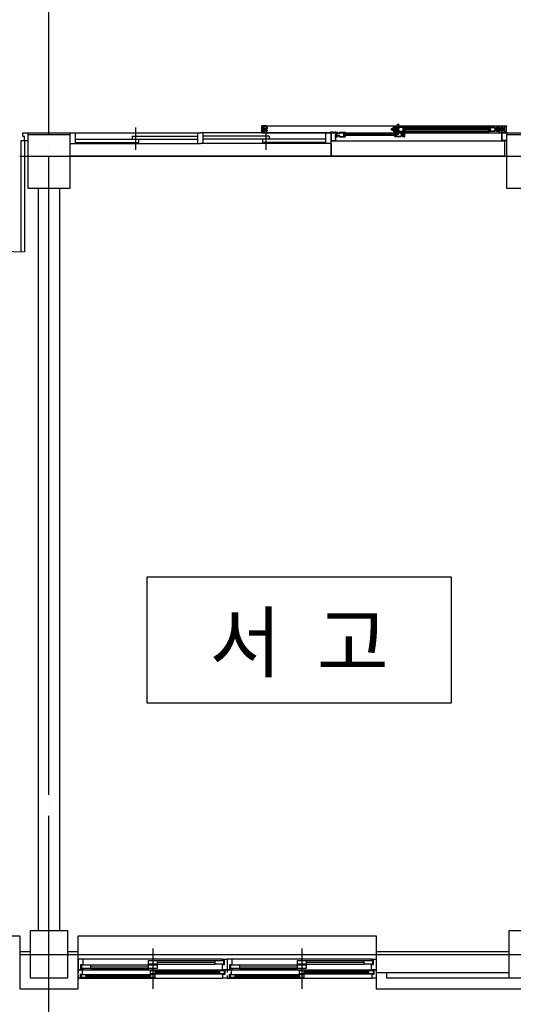
# Model space of a CAD drawing. Units: millimetres. Extents: x 65023 to 1067174, y 5732 to 382688.
# Drawn here: x 474129 to 478767, y 226285 to 235538 of the extents above; entities that cross this region are included whole.
import ezdxf
from ezdxf.enums import TextEntityAlignment as Align

# ---------------------------------------------------------------- set-up
doc = ezdxf.new("R2010")
doc.units = ezdxf.units.MM
doc.header["$LTSCALE"] = 100
doc.linetypes.add('CEN', pattern=[62, 60, -1, 0, -1])
doc.linetypes.add('HIDDEN', pattern=[9.525, 6.35, -3.175])
for name, color, linetype in [('CEN', 1, 'CEN'), ('COL', 2, 'Continuous'), ('DIES', 2, 'Continuous'), ('FIN', 5, 'Continuous'), ('FINI', 9, 'Continuous'), ('ROOM', 7, 'Continuous'), ('WAL', 3, 'Continuous'), ('WID', 4, 'Continuous'), ('WIN', 4, 'Continuous'), ('YE-2', 2, 'Continuous'), ('■공틀', 2, 'Continuous'), ('■기타보조선', 8, 'Continuous'), ('■문짝-고정캡', 4, 'Continuous'), ('■문짝-손잡이-이동', 2, 'Continuous'), ('■문짝-판넬', 2, 'Continuous'), ('■실리콘', 8, 'Continuous'), ('■후렘-상.좌우', 2, 'Continuous'), ('새로운 블럭$0$보조선', 8, 'Continuous')]:
    doc.layers.add(name, color=color, linetype=linetype)
doc.styles.get("Standard").update_dxf_attribs({"font": 'gulim.ttc'})

# ---------------------------------------------------------------- blocks, each defined once
blk = doc.blocks.new('오남중 창호 2800')
at = {"layer": 'WIN'}
for p, q in [((6016564.4, 2779427.6), (6016564.4, 2779472.6)), ((6016564.4, 2779472.6), (6016664.4, 2779472.6)), ((6016564.4, 2778117.6), (6016564.4, 2779427.6)), ((6016614.4, 2779427.6), (6016564.4, 2779427.6)), ((6016655.4, 2779447.6), (6016614.4, 2779447.6)), ((6016614.4, 2779447.6), (6016614.4, 2779427.6)), ((6016617.4, 2779437.6), (6016617.4, 2779357.6)), ((6016652.4, 2779437.6), (6016617.4, 2779437.6)), ((6016652.4, 2779357.6), (6016652.4, 2779437.6)), ((6016655.4, 2779427.6), (6016655.4, 2779447.6)), ((6016664.4, 2779427.6), (6016655.4, 2779427.6)), ((6016664.4, 2779432.6), (6016664.4, 2779472.6)), ((6016664.4, 2779472.6), (6016689.4, 2779472.6)), ((6016664.4, 2779472.6), (6016664.4, 2779427.6)), ((6016704.4, 2779432.6), (6016664.4, 2779432.6)), ((6016664.4, 2779427.6), (6016664.4, 2778117.6)), ((6016744.4, 2779452.6), (6016704.4, 2779452.6)), ((6016704.4, 2779452.6), (6016704.4, 2779432.6)), ((6016707.4, 2779442.6), (6016707.4, 2779402.6)), ((6016737.4, 2779442.6), (6016707.4, 2779442.6)), ((6016707.4, 2779402.6), (6016707.4, 2778792.6)), ((6016707.4, 2779402.6), (6016737.4, 2779402.6)), ((6016718.4, 2779402.6), (6016718.4, 2778792.6)), ((6016719.4, 2779472.6), (6016744.4, 2779472.6)), ((6016726.4, 2779402.6), (6016726.4, 2778792.6)), ((6016737.4, 2779402.6), (6016737.4, 2779442.6)), ((6016737.4, 2779402.6), (6016737.4, 2778752.6)), ((6016744.4, 2779472.6), (6016744.4, 2779452.6)), ((6016744.4, 2779452.6), (6016744.4, 2778112.6)), ((6016617.4, 2779357.6), (6016617.4, 2778812.6)), ((6016617.4, 2779357.6), (6016652.4, 2779357.6)), ((6016635.4, 2779357.6), (6016635.4, 2778812.6)), ((6016652.4, 2779357.6), (6016652.4, 2778812.6)), ((6016576.4, 2778812.6), (6016576.4, 2778732.6)), ((6016611.4, 2778812.6), (6016576.4, 2778812.6)), ((6016611.4, 2778732.6), (6016611.4, 2778812.6)), ((6016617.4, 2778812.6), (6016617.4, 2778732.6)), ((6016652.4, 2778812.6), (6016617.4, 2778812.6)), ((6016652.4, 2778732.6), (6016652.4, 2778812.6)), ((6016671.4, 2778792.6), (6016671.4, 2778752.6)), ((6016701.4, 2778792.6), (6016671.4, 2778792.6)), ((6016701.4, 2778752.6), (6016701.4, 2778792.6)), ((6016707.4, 2778792.6), (6016707.4, 2778752.6)), ((6016737.4, 2778792.6), (6016707.4, 2778792.6)), ((6016737.4, 2778752.6), (6016737.4, 2778792.6)), ((6016576.4, 2778732.6), (6016576.4, 2778187.6)), ((6016576.4, 2778732.6), (6016611.4, 2778732.6)), ((6016594.4, 2778732.6), (6016594.4, 2778187.6)), ((6016611.4, 2778732.6), (6016611.4, 2778187.6)), ((6016617.4, 2778732.6), (6016652.4, 2778732.6)), ((6016671.4, 2778752.6), (6016671.4, 2778142.6)), ((6016671.4, 2778752.6), (6016701.4, 2778752.6)), ((6016682.4, 2778752.6), (6016682.4, 2778142.6)), ((6016690.4, 2778752.6), (6016690.4, 2778142.6)), ((6016701.4, 2778752.6), (6016701.4, 2778102.6)), ((6016707.4, 2778752.6), (6016737.4, 2778752.6)), ((6016573.4, 2778117.6), (6016564.4, 2778117.6)), ((6016564.4, 2778117.6), (6016564.4, 2778072.6)), ((6016573.4, 2778097.6), (6016573.4, 2778117.6)), ((6016576.4, 2778187.6), (6016576.4, 2778107.6)), ((6016611.4, 2778187.6), (6016576.4, 2778187.6)), ((6016576.4, 2778107.6), (6016611.4, 2778107.6)), ((6016611.4, 2778107.6), (6016611.4, 2778187.6)), ((6016664.4, 2778117.6), (6016614.4, 2778117.6)), ((6016614.4, 2778117.6), (6016614.4, 2778097.6)), ((6016664.4, 2778072.6), (6016664.4, 2778117.6)), ((6016671.4, 2778142.6), (6016671.4, 2778102.6)), ((6016701.4, 2778142.6), (6016671.4, 2778142.6)), ((6016701.4, 2778102.6), (6016701.4, 2778142.6)), ((6016744.4, 2778112.6), (6016704.4, 2778112.6)), ((6016704.4, 2778112.6), (6016704.4, 2778092.6)), ((6016744.4, 2778072.6), (6016744.4, 2778112.6)), ((6016564.4, 2778072.6), (6016664.4, 2778072.6)), ((6016564.4, 2778027.6), (6016564.4, 2778072.6)), ((6016564.4, 2778072.6), (6016664.4, 2778072.6)), ((6016564.4, 2776717.6), (6016564.4, 2778027.6)), ((6016614.4, 2778027.6), (6016564.4, 2778027.6)), ((6016614.4, 2778097.6), (6016573.4, 2778097.6)), ((6016655.4, 2778047.6), (6016614.4, 2778047.6)), ((6016614.4, 2778047.6), (6016614.4, 2778027.6)), ((6016617.4, 2778037.6), (6016617.4, 2777957.6)), ((6016652.4, 2778037.6), (6016617.4, 2778037.6)), ((6016652.4, 2777957.6), (6016652.4, 2778037.6)), ((6016655.4, 2778027.6), (6016655.4, 2778047.6)), ((6016664.4, 2778027.6), (6016655.4, 2778027.6)), ((6016704.4, 2778092.6), (6016664.4, 2778092.6)), ((6016664.4, 2778092.6), (6016664.4, 2778072.6)), ((6016664.4, 2778072.6), (6016689.4, 2778072.6)), ((6016664.4, 2778072.6), (6016664.4, 2778027.6)), ((6016664.4, 2778032.6), (6016664.4, 2778072.6)), ((6016664.4, 2778072.6), (6016689.4, 2778072.6)), ((6016704.4, 2778032.6), (6016664.4, 2778032.6)), ((6016664.4, 2778027.6), (6016664.4, 2776717.6)), ((6016671.4, 2778102.6), (6016701.4, 2778102.6)), ((6016744.4, 2778052.6), (6016704.4, 2778052.6)), ((6016704.4, 2778052.6), (6016704.4, 2778032.6)), ((6016707.4, 2778042.6), (6016707.4, 2778002.6)), ((6016737.4, 2778042.6), (6016707.4, 2778042.6)), ((6016719.4, 2778072.6), (6016744.4, 2778072.6)), ((6016719.4, 2778072.6), (6016744.4, 2778072.6)), ((6016737.4, 2778002.6), (6016737.4, 2778042.6)), ((6016744.4, 2778072.6), (6016744.4, 2778052.6)), ((6016744.4, 2778052.6), (6016744.4, 2776712.6)), ((6016617.4, 2777957.6), (6016617.4, 2777412.6)), ((6016617.4, 2777957.6), (6016652.4, 2777957.6)), ((6016635.4, 2777957.6), (6016635.4, 2777412.6)), ((6016652.4, 2777957.6), (6016652.4, 2777412.6)), ((6016707.4, 2778002.6), (6016707.4, 2777392.6)), ((6016707.4, 2778002.6), (6016737.4, 2778002.6)), ((6016718.4, 2778002.6), (6016718.4, 2777392.6)), ((6016726.4, 2778002.6), (6016726.4, 2777392.6)), ((6016737.4, 2778002.6), (6016737.4, 2777352.6)), ((6016576.4, 2777412.6), (6016576.4, 2777332.6)), ((6016611.4, 2777412.6), (6016576.4, 2777412.6)), ((6016611.4, 2777332.6), (6016611.4, 2777412.6)), ((6016617.4, 2777412.6), (6016617.4, 2777332.6)), ((6016652.4, 2777412.6), (6016617.4, 2777412.6)), ((6016652.4, 2777332.6), (6016652.4, 2777412.6)), ((6016671.4, 2777392.6), (6016671.4, 2777352.6)), ((6016701.4, 2777392.6), (6016671.4, 2777392.6)), ((6016701.4, 2777352.6), (6016701.4, 2777392.6)), ((6016707.4, 2777392.6), (6016707.4, 2777352.6)), ((6016737.4, 2777392.6), (6016707.4, 2777392.6)), ((6016737.4, 2777352.6), (6016737.4, 2777392.6)), ((6016576.4, 2777332.6), (6016576.4, 2776787.6)), ((6016576.4, 2777332.6), (6016611.4, 2777332.6)), ((6016594.4, 2777332.6), (6016594.4, 2776787.6)), ((6016611.4, 2777332.6), (6016611.4, 2776787.6)), ((6016617.4, 2777332.6), (6016652.4, 2777332.6)), ((6016671.4, 2777352.6), (6016671.4, 2776742.6)), ((6016671.4, 2777352.6), (6016701.4, 2777352.6)), ((6016682.4, 2777352.6), (6016682.4, 2776742.6)), ((6016690.4, 2777352.6), (6016690.4, 2776742.6)), ((6016701.4, 2777352.6), (6016701.4, 2776702.6)), ((6016707.4, 2777352.6), (6016737.4, 2777352.6)), ((6016573.4, 2776717.6), (6016564.4, 2776717.6)), ((6016564.4, 2776717.6), (6016564.4, 2776672.6)), ((6016573.4, 2776697.6), (6016573.4, 2776717.6)), ((6016576.4, 2776787.6), (6016576.4, 2776707.6)), ((6016611.4, 2776787.6), (6016576.4, 2776787.6)), ((6016611.4, 2776707.6), (6016611.4, 2776787.6)), ((6016664.4, 2776717.6), (6016614.4, 2776717.6)), ((6016614.4, 2776717.6), (6016614.4, 2776697.6)), ((6016664.4, 2776672.6), (6016664.4, 2776717.6)), ((6016671.4, 2776742.6), (6016671.4, 2776702.6)), ((6016701.4, 2776742.6), (6016671.4, 2776742.6)), ((6016701.4, 2776702.6), (6016701.4, 2776742.6)), ((6016564.4, 2776672.6), (6016664.4, 2776672.6)), ((6016614.4, 2776697.6), (6016573.4, 2776697.6)), ((6016576.4, 2776707.6), (6016611.4, 2776707.6)), ((6016704.4, 2776692.6), (6016664.4, 2776692.6)), ((6016664.4, 2776692.6), (6016664.4, 2776672.6)), ((6016664.4, 2776672.6), (6016689.4, 2776672.6)), ((6016671.4, 2776702.6), (6016701.4, 2776702.6)), ((6016744.4, 2776712.6), (6016704.4, 2776712.6)), ((6016704.4, 2776712.6), (6016704.4, 2776692.6)), ((6016719.4, 2776672.6), (6016744.4, 2776672.6)), ((6016744.4, 2776672.6), (6016744.4, 2776712.6))]:
    blk.add_line(p, q, dxfattribs=at)
at = {"layer": 'WIN', "color": 1}
for p, q in [((6016464.4, 2778772.6), (6016844.4, 2778772.6)), ((6016464.4, 2778772.6), (6016844.4, 2778772.6)), ((6016464.4, 2777372.6), (6016844.4, 2777372.6)), ((6016464.4, 2777372.6), (6016844.4, 2777372.6))]:
    blk.add_line(p, q, dxfattribs=at)
blk = doc.blocks.new('SON')
at = {"layer": '■문짝-손잡이-이동', "color": 9}
for points in [[(-93, 8.1, 0.414214), (-93.2, 8.3), (-105.8, 7.6, 0.886927), (-105.8, -8.3), (-93.2, -9.1, 0.414214), (-93, -8.9), (-93, -6.1, -1), (-91.3, -6.1), (-91.3, -8.9, 0.414214), (-91.1, -9.1), (-89.7, -9.1, 0.414214), (-89.5, -8.9), (-89.5, 8.1, 0.414214), (-89.7, 8.3), (-91.1, 8.3, 0.414214), (-91.3, 8.1), (-91.3, 5.4, -1), (-93, 5.4)], [(-106.1, 5.5, -0.474498), (-104.9, 4.5), (-104.9, -5.3, -0.474498), (-106.1, -6.3, -0.816497)], [(-102.9, 4.8, -0.39679), (-101.9, 5.8), (-96.1, 6.1, -0.431855), (-95, 5.1), (-95, 1.6, -0.414214), (-96, 0.6), (-101.9, 0.6, -0.414214), (-102.9, 1.6)], [(-76.8, 5, -0.414214), (-76.5, 4.7), (-76.5, 0.3), (-76.2, 0), (-76.5, -0.3), (-76.5, -4.7, -0.414214), (-76.8, -5), (-89.2, -5, 0.414214), (-89.5, -5.3), (-89.5, -8.5, -0.414214), (-89.8, -8.8), (-91.2, -8.8, -0.414214), (-91.5, -8.5), (-91.5, -5.7, 1), (-93, -5.7), (-93, -8.5, -0.414214), (-93.3, -8.8), (-94.2, -8.8, 0.414214), (-94.5, -9.1), (-94.5, -12.8, 0.304237), (-91.4, -17.4, -0.200608), (-91.1, -17.7, 0.304237), (-86.5, -20.8), (-82.7, -20.8, 1), (-82.7, -19.8), (-83.5, -19.8), (-83.5, -18.3), (-76.5, -18.3), (-76.5, -19.8), (-77.2, -19.8, 1), (-77.2, -20.8), (-73.8, -20.8, 0.414214), (-73.5, -20.5, 0.414214), (-73.8, -20.2), (-75, -20.2), (-75, 20.2), (-73.8, 20.2, 0.414214), (-73.5, 20.5, 0.414214), (-73.8, 20.8), (-77.2, 20.8, 1), (-77.2, 19.8), (-76.5, 19.8), (-76.5, 18.3), (-83.5, 18.3), (-83.5, 19.8), (-82.7, 19.8, 1), (-82.7, 20.8), (-86.5, 20.8, 0.304237), (-91.1, 17.7, -0.200608), (-91.4, 17.4, 0.304237), (-94.5, 12.8), (-94.5, 9.1, 0.414214), (-94.2, 8.8), (-93.3, 8.8, -0.414214), (-93, 8.5), (-93, 5.8, 1), (-91.5, 5.8), (-91.5, 8.5, -0.414214), (-91.2, 8.8), (-89.8, 8.8, -0.414214), (-89.5, 8.5), (-89.5, 5.3, 0.414214), (-89.2, 5)], [(-88.3, 10), (-92.7, 10, -0.414214), (-93, 10.3), (-93, 12.8, -0.349352), (-90.3, 16.2, 0.287008), (-89.9, 16.6, -0.323224), (-86.8, 19.3), (-84.5, 19.3), (-84.5, 17.6, 0.414214), (-84.2, 17.3), (-76.5, 17.3), (-76.5, 6.8, -0.414214), (-76.8, 6.5), (-87.7, 6.5, -0.414214), (-88, 6.8), (-88, 9.7, 0.414214)], [(-101.9, -1.4), (-96, -1.4, -0.414214), (-95, -2.4), (-95, -5.9, -0.431855), (-96.1, -6.9), (-101.9, -6.6, -0.39679), (-102.9, -5.6), (-102.9, -2.4, -0.414214)], [(-88.3, -10), (-92.7, -10, 0.414214), (-93, -10.3), (-93, -12.8, 0.349352), (-90.3, -16.2, -0.287008), (-89.9, -16.6, 0.323224), (-86.8, -19.3), (-84.5, -19.3), (-84.5, -17.6, -0.414214), (-84.2, -17.3), (-76.5, -17.3), (-76.5, -6.8, 0.414214), (-76.8, -6.5), (-87.7, -6.5, 0.414214), (-88, -6.8), (-88, -9.7, -0.414214)]]:
    blk.add_lwpolyline(points, format="xyb", close=True, dxfattribs=at)
at = {"layer": '■문짝-손잡이-이동', "color": 4}
for points in [[(-58, -10, 0.414214), (-59, -11), (-59, -17.5, -0.414214), (-61.5, -20), (-74.7, -20, -0.414214), (-75, -19.7), (-75, -7.5), (-68.6, -7.5), (-68.6, -0.5), (-68.3, 0), (-68.6, 0.5), (-68.6, 7.5), (-75, 7.5), (-75, 19.7, -0.414214), (-74.7, 20), (-61.5, 20, -0.414214), (-59, 17.5), (-59, 11, 0.414214), (-58, 10), (-43, 10, 0.414214), (-42, 11), (-42, 17.5, -0.414214), (-39.5, 20), (-23.1, 20), (-22.6, 19.7), (-22.1, 20), (-0.9, 20), (-0.4, 19.7), (0.1, 20), (12.5, 20, -0.414214), (15.3, 17.1), (15.3, 8), (14, 8), (14, 17, 0.414214), (12.5, 18.5), (0.3, 18.5), (0.3, 0.5), (0, 0), (0.3, -0.5), (0.3, -18.5), (12.5, -18.5, 0.414214), (14, -17), (14, -8), (15.3, -8), (15.3, -17.1, -0.414214), (12.5, -20), (0.1, -20), (-0.4, -19.7), (-0.9, -20), (-22.1, -20), (-22.6, -19.7), (-23.1, -20), (-39.5, -20, -0.414214), (-42, -17.5), (-42, -11, 0.414214), (-43, -10)], [(-40.5, -9.7, 0.414214), (-41.5, -8.6), (-59.5, -8.6, 0.414214), (-60.5, -9.7), (-60.5, -17, -0.414214), (-62, -18.5), (-63, -18.5), (-73.5, -18.5), (-73.5, -9), (-67.4, -9, 0.414214), (-67.1, -8.7), (-67.1, -3.2, -0.543563), (-66.7, -3, 0.313525), (-63.1, -2.3, 1), (-64.2, -1.2, -0.671481), (-67.1, 0, -0.671481), (-64.2, 1.2, 1), (-63.1, 2.3, 0.313525), (-66.7, 3, -0.543563), (-67.1, 3.2), (-67.1, 8.7, 0.414214), (-67.4, 9), (-73.5, 9), (-73.5, 18.5), (-63, 18.5), (-62, 18.5, -0.414214), (-60.5, 17), (-60.5, 9.7, 0.414214), (-59.5, 8.7), (-41.5, 8.7, 0.414214), (-40.5, 9.7), (-40.5, 17, -0.414214), (-39, 18.5), (-1.2, 18.5), (-1.2, 3.2), (-1.2, 3.2, -0.543563), (-1.6, 3, 0.313525), (-5.3, 2.3, 1), (-4.2, 1.2, -0.671481), (-1.2, 0, -0.671481), (-4.2, -1.2, 1), (-5.3, -2.3, 0.313525), (-1.6, -3, -0.543563), (-1.2, -3.2), (-1.2, -18.5), (-39, -18.5, -0.414214), (-40.5, -17)]]:
    blk.add_lwpolyline(points, format="xyb", close=True, dxfattribs=at)
blk = doc.blocks.new('새로운 블럭$0$KEY1')
at = {"layer": '새로운 블럭$0$보조선', "color": 4, "linetype": 'HIDDEN', "ltscale": 15}
for p, q in [((-6.5, 0), (-6.5, 39.5)), ((-6, 40), (6, 40)), ((-4, 40), (-4, 70)), ((4, 40), (4, 70)), ((5.3, -8.6), (5.3, 0)), ((6.5, 0), (6.5, 39.5)), ((13.5, -2.2), (13.5, 0)), ((-13.5, -2.2), (-13.5, 0)), ((-13.5, -6.4), (-13.5, -8.6)), ((-5.3, -8.6), (-5.3, 0)), ((-5.3, -8.6), (5.3, -8.6)), ((13.5, -8.6), (13.5, -6.4))]:
    blk.add_line(p, q, dxfattribs=at)
blk.add_lwpolyline([(-18.5, 0), (18.5, 0), (18.5, -2.2), (13.5, -2.2), (13.5, -6.4), (18.5, -6.4), (18.5, -8.6), (18.5, -8.6), (5.3, -8.6), (4.8, -27, -0.414214), (4.3, -27.5), (-4.3, -27.5, -0.414214), (-4.8, -27), (-5.3, -8.6), (-18.5, -8.6), (-18.5, -6.4), (-13.5, -6.4), (-13.5, -2.2), (-18.5, -2.2)], format="xyb", close=True, dxfattribs=at)
blk.add_lwpolyline([(-4, 40), (-4, 70), (4, 70), (4, 40)], dxfattribs=at)
for centre, start, end in [((-6, 39.5), 90, 180), ((6, 39.5), 0, 90)]:
    blk.add_arc(centre, 0.5, start, end, dxfattribs=at)

msp = doc.modelspace()

# ---------------------------------------------------------------- hatches: boundary and pattern name
at = {"layer": '■실리콘'}
h = msp.add_hatch(dxfattribs=at)
h.set_pattern_fill('ANSI31', color=8, scale=0.363158, angle=90, style=0)
h.set_pattern_definition([(135, (463739.4492, 230040.4396), (-0.81531273, -0.81531273), [])])
edge = h.paths.add_edge_path()
edge.add_line((477098.6, 234430.6), (477098.6, 234434.9))
edge.add_line((477098.6, 234434.9), (477104.4, 234434.9))
edge.add_arc((477104.3, 234428.9), 5.93, 89.14025, 163.52136)
edge = h.paths.add_edge_path()
edge.add_line((477098.6, 234439.9), (477098.6, 234444.1))
edge.add_arc((477104.4, 234445.9), 6.06, 197.39324, 269.08347)
edge.add_line((477104.3, 234439.9), (477098.6, 234439.9))
h = msp.add_hatch(dxfattribs=at)
h.set_pattern_fill('ANSI31', color=8, scale=0.363158, angle=90, style=0)
h.set_pattern_definition([(135, (463598.0785, 230040.4396), (-0.81531273, -0.81531273), [])])
edge = h.paths.add_edge_path()
edge.add_line((478659.6, 234430.6), (478659.6, 234434.9))
edge.add_line((478659.6, 234434.9), (478653.8, 234434.9))
edge.add_arc((478653.9, 234428.9), 5.93, 16.47864, 90.85975, ccw=False)
edge = h.paths.add_edge_path()
edge.add_line((478659.6, 234439.9), (478659.6, 234444.1))
edge.add_arc((478653.8, 234445.9), 6.06, 270.91653, 342.60676, ccw=False)
edge.add_line((478653.9, 234439.9), (478659.6, 234439.9))

# ---------------------------------------------------------------- linework, layer by layer
at = {"layer": 'CEN'}
for p, q in [((474404.1, 197254.5), (474404.1, 243154.5)), ((418327.9, 234254.5), (487904.1, 234254.5)), ((418327.9, 226754.5), (502304.1, 226754.5))]:
    msp.add_line(p, q, dxfattribs=at)
at = {"layer": 'COL', "color": 2}
for points in [[(474204.1, 233954.5), (474604.1, 233954.5), (474604.1, 234454.5), (474204.1, 234454.5)], [(478704.1, 233954.5), (479104.1, 233954.5), (479104.1, 234454.5), (478704.1, 234454.5)]]:
    msp.add_lwpolyline(points, close=True, dxfattribs=at)
for points in [[(474579.1, 226979.5), (474579.1, 226529.5), (474229.1, 226529.5), (474229.1, 226979.5), (474579.1, 226979.5)], [(479079.1, 226979.5), (479079.1, 226529.5), (478729.1, 226529.5), (478729.1, 226979.5), (479079.1, 226979.5)]]:
    msp.add_lwpolyline(points, dxfattribs=at)
at = {"layer": 'DIES', "color": 4}
for points in [[(477727.3, 234467.6, 0.414214), (477728.3, 234468.6), (477728.3, 234475.1, -0.414214), (477730.8, 234477.6), (477744, 234477.6, -0.414214), (477744.3, 234477.3), (477744.3, 234465.1), (477737.9, 234465.1), (477737.9, 234458.1), (477737.6, 234457.6), (477737.9, 234457.1), (477737.9, 234450.1), (477744.3, 234450.1), (477744.3, 234437.9, -0.414214), (477744, 234437.6), (477730.8, 234437.6, -0.414214), (477728.3, 234440.1), (477728.3, 234446.6, 0.414214), (477727.3, 234447.6), (477712.3, 234447.6, 0.414214), (477711.3, 234446.6), (477711.3, 234440.1, -0.414214), (477708.8, 234437.6), (477692.4, 234437.6), (477691.9, 234437.9), (477691.4, 234437.6), (477670.2, 234437.6), (477669.7, 234437.9), (477669.2, 234437.6), (477656.8, 234437.6, -0.414214), (477654, 234440.5), (477654, 234449.6), (477655.3, 234449.6), (477655.3, 234440.6, 0.414214), (477656.8, 234439.1), (477669, 234439.1), (477669, 234457.1), (477669.3, 234457.6), (477669, 234458.1), (477669, 234476.1), (477656.8, 234476.1, 0.414214), (477655.3, 234474.6), (477655.3, 234465.6), (477654, 234465.6), (477654, 234474.8, -0.414214), (477656.8, 234477.6), (477669.2, 234477.6), (477669.7, 234477.3), (477670.2, 234477.6), (477691.4, 234477.6), (477691.9, 234477.3), (477692.4, 234477.6), (477708.8, 234477.6, -0.414214), (477711.3, 234475.1), (477711.3, 234468.6, 0.414214), (477712.3, 234467.6)], [(477709.8, 234467.3, 0.414214), (477710.8, 234466.3), (477728.8, 234466.3, 0.414214), (477729.8, 234467.3), (477729.8, 234474.6, -0.414214), (477731.3, 234476.1), (477732.3, 234476.1), (477742.8, 234476.1), (477742.8, 234466.6), (477736.7, 234466.6, 0.414214), (477736.4, 234466.3), (477736.4, 234460.9, -0.543563), (477736, 234460.6, 0.313525), (477732.4, 234459.9, 1), (477733.4, 234458.8, -0.671481), (477736.4, 234457.6, -0.671481), (477733.4, 234456.4, 1), (477732.4, 234455.3, 0.313525), (477736, 234454.7, -0.543563), (477736.4, 234454.4), (477736.4, 234448.9, 0.414214), (477736.7, 234448.6), (477742.8, 234448.6), (477742.8, 234439.1), (477732.3, 234439.1), (477731.3, 234439.1, -0.414214), (477729.8, 234440.6), (477729.8, 234448, 0.414214), (477728.8, 234449), (477710.8, 234449, 0.414214), (477709.8, 234448), (477709.8, 234440.6, -0.414214), (477708.3, 234439.1), (477670.5, 234439.1), (477670.5, 234454.4), (477670.5, 234454.4, -0.543563), (477670.9, 234454.7, 0.313525), (477674.5, 234455.3, 1), (477673.5, 234456.4, -0.671481), (477670.5, 234457.6, -0.671481), (477673.5, 234458.8, 1), (477674.5, 234459.9, 0.313525), (477670.9, 234460.6, -0.543563), (477670.5, 234460.9), (477670.5, 234476.1), (477708.3, 234476.1, -0.414214), (477709.8, 234474.6)], [(477743.7, 234481.3, 1), (477743.7, 234480.3), (477744.5, 234480.3), (477744.5, 234478.8), (477737.5, 234478.8), (477737.5, 234480.3), (477738.2, 234480.3, 1), (477738.2, 234481.3), (477736.8, 234481.3, 0.414214), (477736.5, 234481), (477736.5, 234478.1, 0.414214), (477736.8, 234477.8), (477744.3, 234477.8), (477744.3, 234437.4), (477742.6, 234437.4, 0.414214), (477742.3, 234437.1, 0.414214), (477742.6, 234436.8), (477745.3, 234436.8, 0.414214), (477747.3, 234438.8), (477747.3, 234457), (477747, 234457.3), (477747.3, 234457.6), (477747.3, 234477.8, 0.414214), (477743.8, 234481.3)]]:
    msp.add_lwpolyline(points, format="xyb", close=True, dxfattribs=at)
at = {"layer": 'FIN', "color": 9}
msp.add_line((476404.1, 234479.9), (476404.1, 234539.8), dxfattribs=at)
at = {"layer": 'FIN'}
for points in [[(474204.1, 234474.5), (474604.1, 234474.5)], [(478704.1, 234474.5), (479104.1, 234474.5)]]:
    msp.add_lwpolyline(points, dxfattribs=at)
at = {"layer": 'FIN', "color": 9}
msp.add_lwpolyline([(477054.1, 234374.5), (477054.1, 234254.5), (474604.1, 234254.5)], dxfattribs=at)
at = {"layer": 'FIN'}
msp.add_lwpolyline([(478684.3, 234254.5), (477054.3, 234254.5), (477054.3, 234399.5), (478684.3, 234399.5)], close=True, dxfattribs=at)
at = {"layer": 'FINI'}
msp.add_lwpolyline([(475323, 229117.1), (478186.8, 229117.1), (478186.8, 230299.8), (475323, 230299.8)], close=True, dxfattribs=at)
at = {"layer": 'WAL', "color": 3}
for p, q in [((474304.1, 233954.5), (474304.1, 226979.5)), ((474504.1, 233954.5), (474504.1, 226979.5)), ((477479.1, 226779.5), (477479.1, 226429.5)), ((478729.1, 226779.5), (477479.1, 226779.5)), ((478729.1, 226579.5), (477479.1, 226579.5)), ((477579.1, 226529.5), (477579.1, 226579.5)), ((478729.1, 226529.5), (477579.1, 226529.5)), ((477479.1, 226429.5), (480329.1, 226429.5))]:
    msp.add_line(p, q, dxfattribs=at)
msp.add_lwpolyline([(474229.1, 226779.5), (474129.1, 226779.5), (474129.1, 226429.5), (474679.1, 226429.5), (474679.1, 226779.5), (474579.1, 226779.5)], dxfattribs=at)
at = {"layer": 'WID', "color": 4}
for p, q in [((474159.1, 234439.9), (474159.1, 234474.5)), ((474159.1, 234474.5), (474204.1, 234474.5)), ((474174.1, 234399.9), (474139.1, 234399.9)), ((474139.1, 234399.9), (474139.1, 233354.9)), ((474174.1, 234439.9), (474159.1, 234439.9)), ((474174.1, 234399.9), (474174.1, 234439.9)), ((474174.1, 234399.9), (474174.1, 233354.9)), ((474204.1, 234399.9), (474174.1, 234399.9))]:
    msp.add_line(p, q, dxfattribs=at)
at = {"layer": 'WID'}
for p, q in [((474604.1, 234374.5), (474604.1, 234474.5)), ((474604.1, 234474.5), (475829.1, 234474.5)), ((474653.5, 234374.5), (474653.5, 234474.5)), ((475216.6, 234524.5), (475216.6, 234314.5)), ((475804.1, 234374.5), (475804.1, 234474.5)), ((477054.1, 234474.5), (475829.1, 234474.5)), ((475854.1, 234374.5), (475854.1, 234474.5)), ((476441.6, 234514.5), (476441.6, 234314.5)), ((477004.1, 234374.5), (477004.1, 234474.5)), ((477054.1, 234374.5), (477054.1, 234474.5)), ((477054.1, 234374.5), (477054.1, 234474.5)), ((477054.1, 234374.5), (477054.1, 234474.5)), ((474604.1, 234374.5), (475829.1, 234374.5)), ((474653.5, 234414.5), (475804.1, 234414.5)), ((474653.5, 234384.5), (475246.6, 234384.5)), ((475186.6, 234444.5), (475186.6, 234414.5)), ((475186.6, 234444.5), (475804.1, 234444.5)), ((475246.6, 234414.5), (475246.6, 234384.5)), ((477054.1, 234374.5), (475829.1, 234374.5)), ((476471.6, 234444.5), (475854.1, 234444.5)), ((477004.1, 234414.5), (475854.1, 234414.5)), ((476411.6, 234414.5), (476411.6, 234384.5)), ((477004.1, 234384.5), (476411.6, 234384.5)), ((476471.6, 234444.5), (476471.6, 234414.5))]:
    msp.add_line(p, q, dxfattribs=at)
at = {"layer": 'WID', "color": 4}
msp.add_lwpolyline([(474204.1, 234474.5), (474204.1, 234399.9)], dxfattribs=at)
msp.add_arc((474174.1, 234399.9), 1045, 180, 270, dxfattribs=at)
at = {"layer": 'WIN'}
for points in [[(471329.1, 226779.5), (471329.1, 226929.5), (474129.1, 226929.5), (474129.1, 226779.5)], [(474679.1, 226779.5), (474679.1, 226929.5), (477479.1, 226929.5), (477479.1, 226779.5)]]:
    msp.add_lwpolyline(points, dxfattribs=at)
at = {"layer": 'YE-2', "color": 4}
for points in [[(477116.1, 234467.6, -0.414214), (477115.1, 234468.6), (477115.1, 234475.1, 0.414214), (477112.6, 234477.6), (477099.4, 234477.6, 0.414214), (477099.1, 234477.3), (477099.1, 234465.1), (477105.4, 234465.1), (477105.4, 234458.1), (477105.7, 234457.6), (477105.4, 234457.1), (477105.4, 234450.1), (477099.1, 234450.1), (477099.1, 234437.9, 0.414214), (477099.4, 234437.6), (477112.6, 234437.6, 0.414214), (477115.1, 234440.1), (477115.1, 234446.6, -0.414214), (477116.1, 234447.6), (477131.1, 234447.6, -0.414214), (477132.1, 234446.6), (477132.1, 234440.1, 0.414214), (477134.6, 234437.6), (477151, 234437.6), (477151.5, 234437.9), (477152, 234437.6), (477173.2, 234437.6), (477173.7, 234437.9), (477174.2, 234437.6), (477186.5, 234437.6, 0.414214), (477189.4, 234440.5), (477189.4, 234449.6), (477188, 234449.6), (477188, 234440.6, -0.414214), (477186.5, 234439.1), (477174.4, 234439.1), (477174.4, 234457.1), (477174.1, 234457.6), (477174.4, 234458.1), (477174.4, 234476.1), (477186.5, 234476.1, -0.414214), (477188, 234474.6), (477188, 234465.6), (477189.4, 234465.6), (477189.4, 234474.8, 0.414214), (477186.5, 234477.6), (477174.2, 234477.6), (477173.7, 234477.3), (477173.2, 234477.6), (477152, 234477.6), (477151.5, 234477.3), (477151, 234477.6), (477134.6, 234477.6, 0.414214), (477132.1, 234475.1), (477132.1, 234468.6, -0.414214), (477131.1, 234467.6)], [(477133.6, 234467.3, -0.414214), (477132.6, 234466.3), (477114.6, 234466.3, -0.414214), (477113.6, 234467.3), (477113.6, 234474.6, 0.414214), (477112.1, 234476.1), (477111.1, 234476.1), (477100.6, 234476.1), (477100.6, 234466.6), (477106.6, 234466.6, -0.414214), (477106.9, 234466.3), (477106.9, 234460.9, 0.543563), (477107.4, 234460.6, -0.313525), (477111, 234459.9, -1), (477109.9, 234458.8, 0.671481), (477106.9, 234457.6, 0.671481), (477109.9, 234456.4, -1), (477111, 234455.3, -0.313525), (477107.4, 234454.7, 0.543563), (477106.9, 234454.4), (477106.9, 234448.9, -0.414214), (477106.6, 234448.6), (477100.6, 234448.6), (477100.6, 234439.1), (477111.1, 234439.1), (477112.1, 234439.1, 0.414214), (477113.6, 234440.6), (477113.6, 234448, -0.414214), (477114.6, 234449), (477132.6, 234449, -0.414214), (477133.6, 234448), (477133.6, 234440.6, 0.414214), (477135.1, 234439.1), (477172.9, 234439.1), (477172.9, 234454.4), (477172.9, 234454.4, 0.543563), (477172.5, 234454.7, -0.313525), (477168.8, 234455.3, -1), (477169.9, 234456.4, 0.671481), (477172.9, 234457.6, 0.671481), (477169.9, 234458.8, -1), (477168.8, 234459.9, -0.313525), (477172.5, 234460.6, 0.543563), (477172.9, 234460.9), (477172.9, 234476.1), (477135.1, 234476.1, 0.414214), (477133.6, 234474.6)]]:
    msp.add_lwpolyline(points, format="xyb", close=True, dxfattribs=at)
at = {"layer": '■공틀', "color": 4}
for points in [[(477054.1, 234437.4), (477054.1, 234410.3, 0.198912), (477054.2, 234410.1), (477054.4, 234409.9), (477054.2, 234409.7, 0.198912), (477054.1, 234409.5), (477054.1, 234400.2, 0.414214), (477054.4, 234399.9), (477098.8, 234399.9, 0.414214), (477099.1, 234400.2), (477099.1, 234409.5, 0.198912), (477099, 234409.7), (477098.8, 234409.9), (477099, 234410.1, 0.198912), (477099.1, 234410.3), (477099.1, 234416.8, 0.414214), (477098.8, 234417.1), (477098.6, 234417.1), (477098.6, 234437.4), (477098.6, 234457.6), (477098.8, 234457.6, 0.414214), (477099.1, 234457.9), (477099.1, 234464.5, 0.198912), (477099, 234464.7), (477098.8, 234464.9), (477099, 234465.1, 0.198912), (477099.1, 234465.3), (477099.1, 234474.6, 0.414214), (477098.8, 234474.9), (477054.4, 234474.9, 0.414214), (477054.1, 234474.6), (477054.1, 234465.3, 0.198912), (477054.2, 234465.1), (477054.4, 234464.9), (477054.2, 234464.7, 0.198912), (477054.1, 234464.5)], [(477055.4, 234437.4), (477055.4, 234401.2), (477057.9, 234401.2), (477057.9, 234405.9, -0.414214), (477058.2, 234406.2), (477059, 234406.2, -0.414214), (477059.3, 234405.9), (477059.3, 234401.2), (477097.7, 234401.2), (477097.7, 234417.1), (477097.5, 234417.1, -0.414214), (477097.2, 234417.4), (477097.2, 234437.4), (477097.2, 234457.3, -0.414214), (477097.5, 234457.6), (477097.7, 234457.6), (477097.7, 234473.5), (477059.3, 234473.5), (477059.3, 234468.8, -0.414214), (477059, 234468.5), (477058.2, 234468.5, -0.414214), (477057.9, 234468.8), (477057.9, 234473.5), (477055.4, 234473.5)], [(478704.1, 234437.4), (478704.1, 234410.3, -0.198912), (478704, 234410.1), (478703.8, 234409.9), (478704, 234409.7, -0.198912), (478704.1, 234409.5), (478704.1, 234400.2, -0.414214), (478703.8, 234399.9), (478659.4, 234399.9, -0.414214), (478659.1, 234400.2), (478659.1, 234409.5, -0.198912), (478659.2, 234409.7), (478659.4, 234409.9), (478659.2, 234410.1, -0.198912), (478659.1, 234410.3), (478659.1, 234416.8, -0.414214), (478659.4, 234417.1), (478659.6, 234417.1), (478659.6, 234437.4), (478659.6, 234457.6), (478659.4, 234457.6, -0.414214), (478659.1, 234457.9), (478659.1, 234464.5, -0.198912), (478659.2, 234464.7), (478659.4, 234464.9), (478659.2, 234465.1, -0.198912), (478659.1, 234465.3), (478659.1, 234474.6, -0.414214), (478659.4, 234474.9), (478703.8, 234474.9, -0.414214), (478704.1, 234474.6), (478704.1, 234465.3, -0.198912), (478704, 234465.1), (478703.8, 234464.9), (478704, 234464.7, -0.198912), (478704.1, 234464.5)], [(478702.7, 234437.4), (478702.7, 234401.2), (478700.2, 234401.2), (478700.2, 234405.9, 0.414214), (478699.9, 234406.2), (478699.2, 234406.2, 0.414214), (478698.9, 234405.9), (478698.9, 234401.2), (478660.4, 234401.2), (478660.4, 234417.1), (478660.6, 234417.1, 0.414214), (478660.9, 234417.4), (478660.9, 234437.4), (478660.9, 234457.3, 0.414214), (478660.6, 234457.6), (478660.4, 234457.6), (478660.4, 234473.5), (478698.9, 234473.5), (478698.9, 234468.8, 0.414214), (478699.2, 234468.5), (478699.9, 234468.5, 0.414214), (478700.2, 234468.8), (478700.2, 234473.5), (478702.7, 234473.5)]]:
    msp.add_lwpolyline(points, format="xyb", close=True, dxfattribs=at)
at = {"layer": '■기타보조선'}
for p, q in [((476448.8, 234539.9), (478659.4, 234539.9)), ((476448.8, 234474.9), (478659.4, 234474.9)), ((477737.9, 234479.5), (477743.9, 234479.5)), ((477739.8, 234479.7), (477739.8, 234487.4)), ((477740.5, 234479.7), (477740.5, 234487.4)), ((477741.2, 234479.7), (477741.2, 234487.4)), ((477741.9, 234479.7), (477741.9, 234487.4)), ((477744.4, 234527.4), (478538.3, 234527.4)), ((477744.4, 234487.4), (478538.3, 234487.4))]:
    msp.add_line(p, q, dxfattribs=at)
msp.add_lwpolyline([(477664.8, 234465.1), (477664.8, 234450.1), (477175.4, 234450.1), (477175.4, 234465.1)], close=True, dxfattribs=at)
msp.add_lwpolyline([(477744.2, 234479.9), (477737.6, 234479.9), (477737.6, 234479.2), (477744.2, 234479.2), (477744.2, 234479.9)], dxfattribs=at)
for centre, radius, start, end in [((477193.3, 234469.6), 4.88, 215.6473, 247.44791), ((477650, 234469.6), 4.88, 292.55209, 324.3527), ((477725.8, 234483.3), 13.3, 344.08069, 17.73461), ((477712.4, 234482.2), 27.1, 354.58367, 10.95323), ((477769.4, 234482.2), 27.1, 169.04677, 185.41633), ((477756, 234483.3), 13.3, 162.26539, 195.91931), ((477193.3, 234445.6), 4.88, 112.55209, 144.3527), ((477650, 234445.6), 4.88, 35.6473, 67.44791)]:
    msp.add_arc(centre, radius, start, end, dxfattribs=at)
at = {"layer": '■문짝-고정캡', "color": 9}
for points in [[(476436.1, 234502.9), (476436.1, 234503.5, -0.414214), (476436.6, 234504), (476443.3, 234504), (476443.3, 234510.7), (476436.6, 234510.7, -0.414214), (476436.1, 234511.2), (476436.1, 234511.8), (476437.3, 234512.8), (476438.6, 234511.8), (476443.3, 234511.8), (476444.4, 234512.1), (476448.6, 234516.2), (476448.6, 234521.1), (476449.7, 234521.1), (476449.7, 234515.8), (476448.2, 234514.3), (476445.2, 234511.3), (476444.4, 234510.5), (476444.4, 234504.3), (476449.7, 234499), (476449.7, 234493.7), (476448.6, 234493.7), (476448.6, 234498.5), (476444.4, 234502.7), (476443.3, 234502.9), (476438.6, 234502.9), (476437.3, 234501.9)], [(476448.6, 234521.1), (476448.6, 234517.3), (476447.1, 234517.3), (476447.1, 234526.1), (476452.8, 234526.1, -0.191357), (476452.9, 234516.1, 0.56064), (476452.9, 234498.6, -0.19068), (476452.8, 234488.7), (476447.1, 234488.7), (476447.1, 234497.5), (476448.6, 234497.5), (476448.6, 234493.7), (476449.7, 234493.7), (476449.7, 234499), (476444.4, 234504.3), (476444.4, 234510.5), (476449.7, 234515.8), (476449.7, 234521.1)], [(478659.6, 234521.1), (478659.6, 234517.3), (478661.1, 234517.3), (478661.1, 234526.1), (478655.3, 234526.1, 0.191357), (478655.3, 234516.1, -0.56064), (478655.3, 234498.6, 0.19068), (478655.3, 234488.7), (478661.1, 234488.7), (478661.1, 234497.5), (478659.6, 234497.5), (478659.6, 234493.7), (478658.5, 234493.7), (478658.5, 234499), (478663.8, 234504.3), (478663.8, 234510.5), (478658.5, 234515.8), (478658.5, 234521.1)], [(478672.1, 234502.9), (478672.1, 234503.5, 0.414214), (478671.6, 234504), (478664.9, 234504), (478664.9, 234510.7), (478671.6, 234510.7, 0.414214), (478672.1, 234511.2), (478672.1, 234511.8), (478670.8, 234512.8), (478669.6, 234511.8), (478664.9, 234511.8), (478663.8, 234512.1), (478659.6, 234516.2), (478659.6, 234521.1), (478658.5, 234521.1), (478658.5, 234515.8), (478660, 234514.3), (478663, 234511.3), (478663.8, 234510.5), (478663.8, 234504.3), (478658.5, 234499), (478658.5, 234493.7), (478659.6, 234493.7), (478659.6, 234498.5), (478663.8, 234502.7), (478664.9, 234502.9), (478669.6, 234502.9), (478670.8, 234501.9)]]:
    msp.add_lwpolyline(points, format="xyb", close=True, dxfattribs=at)
at = {"layer": '■문짝-손잡이-이동', "color": 9, "linetype": 'Continuous'}
for points in [[(477053.4, 234474.2), (477053.4, 234482.6, -0.414214), (477053.7, 234482.9), (477074.1, 234482.9, -0.414214), (477074.9, 234482.1), (477074.9, 234482, -0.414214), (477074.6, 234481.7), (477070.2, 234481.7, 0.414214), (477069.9, 234481.4), (477069.9, 234479.5, 0.414214), (477070.2, 234479.2), (477074.6, 234479.2, -0.414214), (477074.9, 234478.9), (477074.9, 234476.4, 0.414214), (477075.2, 234476.1), (477081.6, 234476.1), (477081.9, 234475.8), (477082.2, 234476.1), (477088.6, 234476.1, 0.414214), (477088.9, 234476.4), (477088.9, 234478.9, -0.414214), (477089.2, 234479.2), (477090.3, 234479.2, 0.414214), (477090.6, 234479.5), (477090.6, 234481.4, 0.414214), (477090.3, 234481.7), (477089.2, 234481.7, -0.414214), (477088.9, 234482), (477088.9, 234482.1, -0.414214), (477089.7, 234482.9), (477092.2, 234482.9, -1), (477092.2, 234481.7), (477091.6, 234481.7), (477091.6, 234480.2), (477098.6, 234480.2), (477098.6, 234481.7), (477097.9, 234481.7, -1), (477097.9, 234482.9), (477099.5, 234482.9, -0.414214), (477099.8, 234482.6), (477099.8, 234474.2, -0.414214), (477099.5, 234473.9, -0.414214), (477099.2, 234474.2), (477099.2, 234474.9), (477054, 234474.9), (477054, 234474.2, -0.414214), (477053.7, 234473.9, -0.414214)], [(477068.7, 234481.4), (477068.7, 234478.3, 0.414214), (477069, 234478), (477073.4, 234478, -0.414214), (477073.7, 234477.7), (477073.7, 234476.4, -0.414214), (477073.4, 234476.1), (477054.9, 234476.1, -0.414214), (477054.6, 234476.4), (477054.6, 234481.4, -0.414214), (477054.9, 234481.7), (477068.4, 234481.7, -0.414214)], [(477090.4, 234476.1, -0.414214), (477090.1, 234476.4), (477090.1, 234477.7, -0.414214), (477090.4, 234478), (477091.3, 234478, 0.414214), (477091.6, 234478.3), (477091.6, 234478.7, -0.414214), (477091.9, 234479), (477098.3, 234479, -0.414214), (477098.6, 234478.7), (477098.6, 234476.4, -0.414214), (477098.3, 234476.1)]]:
    msp.add_lwpolyline(points, format="xyb", close=True, dxfattribs=at)
at = {"layer": '■문짝-판넬', "color": 8}
for p, q in [((477733.3, 234514.9), (478550.4, 234514.9)), ((477733.3, 234514.9), (477733.3, 234499.9)), ((478550.4, 234499.9), (477733.3, 234499.9))]:
    msp.add_line(p, q, dxfattribs=at)
at = {"layer": '■실리콘'}
for centre, radius, start, end in [((477751.2, 234519.3), 4.88, 215.6473, 247.44791), ((477751.2, 234495.3), 4.88, 112.55209, 144.3527), ((477104.4, 234445.9), 6.06, 197.39324, 270.91653), ((477104.4, 234428.8), 6.06, 89.9517, 162.61331), ((478653.8, 234445.9), 6.06, 269.08347, 342.60676), ((478653.8, 234428.8), 6.06, 17.38669, 90.0483)]:
    msp.add_arc(centre, radius, start, end, dxfattribs=at)
at = {"layer": '■후렘-상.좌우', "color": 4}
for points in [[(476414.8, 234474.9), (476416.8, 234474.9, -0.136714), (476424.1, 234474.9), (476430.1, 234474.9, -0.136714), (476437.3, 234474.9), (476439.3, 234474.9, -0.136714), (476446.6, 234474.9), (476448.8, 234474.9, 0.414214), (476449.1, 234475.2), (476449.1, 234487.1), (476447.1, 234487.1), (476447.1, 234498.6, 0.414214), (476446.8, 234498.9), (476445.4, 234498.9), (476444.4, 234498.9, -0.414214), (476444.1, 234499.2), (476444.1, 234502.1, 0.414214), (476443.8, 234502.4), (476438.2, 234502.4, 0.414214), (476437.9, 234502.1), (476437.9, 234501.3, -0.414214), (476437.6, 234501), (476434.7, 234501, -0.414214), (476434.4, 234501.3), (476434.4, 234502.1, 0.414214), (476434.1, 234502.4), (476427.4, 234502.4, -0.414214), (476427.1, 234502.7), (476427.1, 234507.4), (476427.1, 234512.1, -0.414214), (476427.4, 234512.4), (476434.1, 234512.4, 0.414214), (476434.4, 234512.7), (476434.4, 234513.4, -0.414214), (476434.7, 234513.7), (476437.6, 234513.7, -0.414214), (476437.9, 234513.4), (476437.9, 234512.7, 0.414214), (476438.2, 234512.4), (476443.8, 234512.4, 0.414214), (476444.1, 234512.7), (476444.1, 234515.6, -0.414214), (476444.4, 234515.9), (476445.4, 234515.9), (476446.8, 234515.9, 0.414214), (476447.1, 234516.2), (476447.1, 234527.6), (476449.1, 234527.6), (476449.1, 234539.6, 0.414214), (476448.8, 234539.9), (476446.6, 234539.9, -0.136714), (476439.3, 234539.9), (476437.3, 234539.9, -0.136714), (476430.1, 234539.9), (476424.1, 234539.9, -0.136714), (476416.8, 234539.9), (476414.8, 234539.9, -0.136714), (476407.6, 234539.9), (476404.4, 234539.9, 0.414214), (476404.1, 234539.6), (476404.1, 234533.7, 0.414214), (476404.4, 234533.4), (476407.1, 234533.4, -0.414214), (476409.1, 234531.4), (476409.1, 234520.7), (476409.4, 234520.4), (476409.1, 234520.1), (476409.1, 234494.7), (476409.4, 234494.4), (476409.1, 234494.1), (476409.1, 234483.4, -0.414214), (476407.1, 234481.4), (476404.4, 234481.4, 0.414214), (476404.1, 234481.1), (476404.1, 234475.2, 0.414214), (476404.4, 234474.9), (476407.6, 234474.9, -0.136714)], [(476425.4, 234517.4, -0.313525), (476421.7, 234518.1, -1), (476422.8, 234519.2, 2.445695), (476422.8, 234521.6, -1), (476421.7, 234522.7, -0.313525), (476425.4, 234523.3, 0.543563), (476425.8, 234523.6), (476425.8, 234538.2, 0.414214), (476425.5, 234538.5), (476424.3, 234538.5, -0.130241), (476416.6, 234538.5), (476415, 234538.5, -0.130241), (476407.4, 234538.5), (476405.7, 234538.5, 0.414214), (476405.4, 234538.2), (476405.4, 234535, 0.414214), (476405.7, 234534.7), (476408.4, 234534.7, -0.414214), (476410.4, 234532.7), (476410.4, 234521.1), (476410.4, 234493.7), (476410.4, 234482, -0.414214), (476408.4, 234480), (476405.7, 234480, 0.414214), (476405.4, 234479.7), (476405.4, 234477.3), (476405.4, 234479.7), (476405.4, 234476.5, 0.414214), (476405.7, 234476.2), (476407.4, 234476.2, -0.130241), (476415, 234476.2), (476416.6, 234476.2, -0.130241), (476424.3, 234476.2), (476425.5, 234476.2, 0.414214), (476425.8, 234476.5), (476425.8, 234491.1, 0.543563), (476425.4, 234491.4, -0.313525), (476421.7, 234492.1, -1), (476422.8, 234493.2, 2.445695), (476422.8, 234495.6, -1), (476421.7, 234496.7, -0.313525), (476425.4, 234497.3, 0.543563), (476425.8, 234497.6), (476425.8, 234517.1, 0.543563)], [(476442.7, 234514, -0.414214), (476442.4, 234513.7), (476439.5, 234513.7, -0.414214), (476439.2, 234514), (476439.2, 234514.8, 0.414214), (476438.9, 234515.1), (476433.3, 234515.1, 0.414214), (476433, 234514.8), (476433, 234514, -0.414214), (476432.7, 234513.7), (476427.4, 234513.7, -0.414214), (476427.1, 234514), (476427.1, 234538.2, -0.414214), (476427.4, 234538.5), (476429.9, 234538.5, 0.130241), (476437.5, 234538.5), (476439.1, 234538.5, 0.117254), (476446, 234538.4), (476446.5, 234538.5), (476447.2, 234538.5, -0.414311), (476447.7, 234538), (476447.7, 234529), (476445.7, 234529), (476445.7, 234517.5, -0.414214), (476445.4, 234517.2), (476443, 234517.2, 0.414214), (476442.7, 234516.9)], [(476439.2, 234500, -0.414214), (476438.9, 234499.7), (476433.3, 234499.7, -0.414214), (476433, 234500), (476433, 234500.7, 0.414214), (476432.7, 234501), (476427.4, 234501, 0.414214), (476427.1, 234500.7), (476427.1, 234497.6), (476427.1, 234491.1), (476427.1, 234488.3), (476427.1, 234476.5, 0.414214), (476427.4, 234476.2), (476427.9, 234476.2), (476429.9, 234476.2, -0.130241), (476437.5, 234476.2), (476439.1, 234476.2, -0.117254), (476446, 234476.4), (476446.5, 234476.2), (476447.2, 234476.2, 0.414311), (476447.7, 234476.7), (476447.7, 234485.8), (476445.7, 234485.8), (476445.7, 234497.2, 0.414214), (476445.4, 234497.5), (476443, 234497.5, -0.414214), (476442.7, 234497.8), (476442.7, 234500.7, 0.414214), (476442.4, 234501), (476439.5, 234501, 0.414214), (476439.2, 234500.7)], [(478693.3, 234474.9), (478691.3, 234474.9, 0.136714), (478684.1, 234474.9), (478678.1, 234474.9, 0.136714), (478670.8, 234474.9), (478668.8, 234474.9, 0.136714), (478661.6, 234474.9), (478659.4, 234474.9, -0.414214), (478659.1, 234475.2), (478659.1, 234487.1), (478661.1, 234487.1), (478661.1, 234498.6, -0.414214), (478661.4, 234498.9), (478662.7, 234498.9), (478663.8, 234498.9, 0.414214), (478664.1, 234499.2), (478664.1, 234502.1, -0.414214), (478664.4, 234502.4), (478670, 234502.4, -0.414214), (478670.3, 234502.1), (478670.3, 234501.3, 0.414214), (478670.6, 234501), (478673.5, 234501, 0.414214), (478673.8, 234501.3), (478673.8, 234502.1, -0.414214), (478674.1, 234502.4), (478680.7, 234502.4, 0.414214), (478681, 234502.7), (478681, 234507.4), (478681, 234512.1, 0.414214), (478680.7, 234512.4), (478674.1, 234512.4, -0.414214), (478673.8, 234512.7), (478673.8, 234513.4, 0.414214), (478673.5, 234513.7), (478670.6, 234513.7, 0.414214), (478670.3, 234513.4), (478670.3, 234512.7, -0.414214), (478670, 234512.4), (478664.4, 234512.4, -0.414214), (478664.1, 234512.7), (478664.1, 234515.6, 0.414214), (478663.8, 234515.9), (478662.7, 234515.9), (478661.4, 234515.9, -0.414214), (478661.1, 234516.2), (478661.1, 234527.6), (478659.1, 234527.6), (478659.1, 234539.6, -0.414214), (478659.4, 234539.9), (478661.6, 234539.9, 0.136714), (478668.8, 234539.9), (478670.8, 234539.9, 0.136714), (478678.1, 234539.9), (478684.1, 234539.9, 0.136714), (478691.3, 234539.9), (478693.3, 234539.9, 0.136714), (478700.6, 234539.9), (478703.8, 234539.9, -0.414214), (478704.1, 234539.6), (478704.1, 234533.7, -0.414214), (478703.8, 234533.4), (478701.1, 234533.4, 0.414214), (478699.1, 234531.4), (478699.1, 234520.7), (478698.8, 234520.4), (478699.1, 234520.1), (478699.1, 234494.7), (478698.8, 234494.4), (478699.1, 234494.1), (478699.1, 234483.4, 0.414214), (478701.1, 234481.4), (478703.8, 234481.4, -0.414214), (478704.1, 234481.1), (478704.1, 234475.2, -0.414214), (478703.8, 234474.9), (478700.6, 234474.9, 0.136714)], [(478665.4, 234514, 0.414214), (478665.7, 234513.7), (478668.6, 234513.7, 0.414214), (478668.9, 234514), (478668.9, 234514.8, -0.414214), (478669.2, 234515.1), (478674.8, 234515.1, -0.414214), (478675.1, 234514.8), (478675.1, 234514, 0.414214), (478675.4, 234513.7), (478680.7, 234513.7, 0.414214), (478681, 234514), (478681, 234538.2, 0.414214), (478680.7, 234538.5), (478678.3, 234538.5, -0.130241), (478670.6, 234538.5), (478669, 234538.5, -0.117254), (478662.1, 234538.4), (478661.6, 234538.5), (478660.9, 234538.5, 0.414311), (478660.4, 234538), (478660.4, 234529), (478662.4, 234529), (478662.4, 234517.5, 0.414214), (478662.7, 234517.2), (478665.1, 234517.2, -0.414214), (478665.4, 234516.9)], [(478668.9, 234500, 0.414214), (478669.2, 234499.7), (478674.8, 234499.7, 0.414214), (478675.1, 234500), (478675.1, 234500.7, -0.414214), (478675.4, 234501), (478680.7, 234501, -0.414214), (478681, 234500.7), (478681, 234497.6), (478681, 234491.1), (478681, 234488.3), (478681, 234476.5, -0.414214), (478680.7, 234476.2), (478680.3, 234476.2), (478678.3, 234476.2, 0.130241), (478670.6, 234476.2), (478669, 234476.2, 0.117254), (478662.1, 234476.4), (478661.6, 234476.2), (478660.9, 234476.2, -0.414311), (478660.4, 234476.7), (478660.4, 234485.8), (478662.4, 234485.8), (478662.4, 234497.2, -0.414214), (478662.7, 234497.5), (478665.1, 234497.5, 0.414214), (478665.4, 234497.8), (478665.4, 234500.7, -0.414214), (478665.7, 234501), (478668.6, 234501, -0.414214), (478668.9, 234500.7)], [(478682.8, 234517.4, 0.313525), (478686.4, 234518.1, 1), (478685.4, 234519.2, -2.445695), (478685.4, 234521.6, 1), (478686.4, 234522.7, 0.313525), (478682.8, 234523.3, -0.543563), (478682.4, 234523.6), (478682.4, 234538.2, -0.414214), (478682.7, 234538.5), (478683.9, 234538.5, 0.130241), (478691.5, 234538.5), (478693.1, 234538.5, 0.130241), (478700.8, 234538.5), (478702.4, 234538.5, -0.414214), (478702.7, 234538.2), (478702.7, 234535, -0.414214), (478702.4, 234534.7), (478699.7, 234534.7, 0.414214), (478697.7, 234532.7), (478697.7, 234521.1), (478697.7, 234493.7), (478697.7, 234482, 0.414214), (478699.7, 234480), (478702.4, 234480, -0.414214), (478702.7, 234479.7), (478702.7, 234477.3), (478702.7, 234479.7), (478702.7, 234476.5, -0.414214), (478702.4, 234476.2), (478700.8, 234476.2, 0.130241), (478693.1, 234476.2), (478691.5, 234476.2, 0.130241), (478683.9, 234476.2), (478682.7, 234476.2, -0.414214), (478682.4, 234476.5), (478682.4, 234491.1, -0.543563), (478682.8, 234491.4, 0.313525), (478686.4, 234492.1, 1), (478685.4, 234493.2, -2.445695), (478685.4, 234495.6, 1), (478686.4, 234496.7, 0.313525), (478682.8, 234497.3, -0.543563), (478682.4, 234497.6), (478682.4, 234517.1, -0.543563)]]:
    msp.add_lwpolyline(points, format="xyb", close=True, dxfattribs=at)

# ---------------------------------------------------------------- block references
at = {"layer": 'WIN', "xscale": -1, "rotation": 89.99999999999999}
msp.add_blockref('오남중 창호 2800', (3254151.7, 6243273.9), dxfattribs=at)
at = {"layer": '■문짝-손잡이-이동', "color": 9, "linetype": 'Continuous', "rotation": 180}
msp.add_blockref('새로운 블럭$0$KEY1', (477681.9, 234527.4), dxfattribs=at)
at = {"layer": '■문짝-손잡이-이동', "color": 9, "xscale": -1, "rotation": 180}
msp.add_blockref('SON', (477732.3, 234507.4), dxfattribs=at)
at = {"layer": '■문짝-손잡이-이동', "color": 9, "rotation": 180}
msp.add_blockref('SON', (478550.7, 234507.4), dxfattribs=at)

# ---------------------------------------------------------------- texts
at = {"layer": 'ROOM', "color": 11}
msp.add_text('서  고', height=540, dxfattribs=at).set_placement((476754.9, 229417.1), align=Align.CENTER)

doc.saveas('drawing.dxf')
